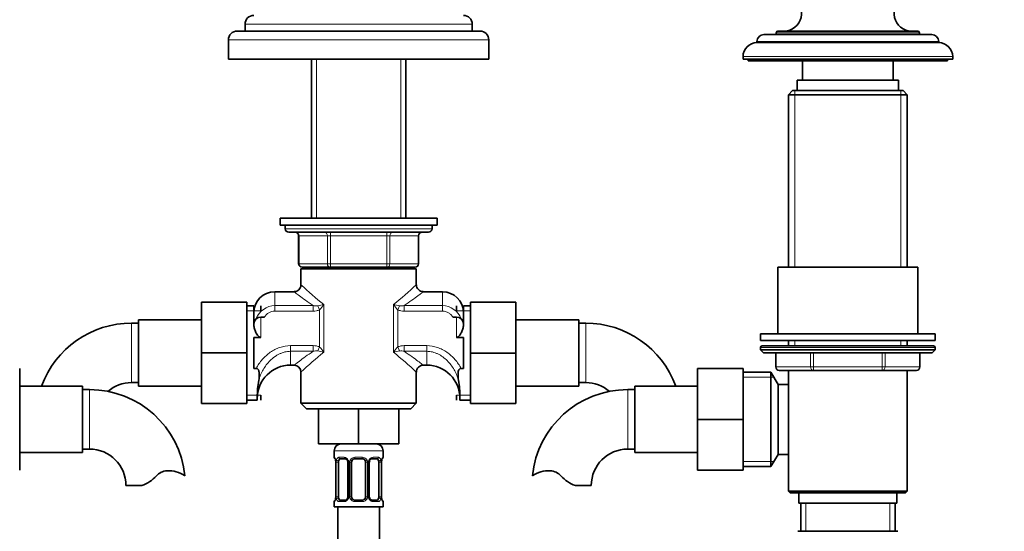
# Model space of a CAD drawing. Units: millimetres. Extents: x 0 to 1478, y 0 to 1758.
# Drawn here: x 601 to 883, y 1071 to 1217 of the extents above; entities that cross this region are included whole.
import ezdxf
from ezdxf import colors
from ezdxf.entities.mleader import LeaderData, LeaderLine
from ezdxf.math import Vec2, Vec3

# ---------------------------------------------------------------- set-up
doc = ezdxf.new("R2010")
doc.units = ezdxf.units.MM
doc.layers.add('DV1_Défaut', color=7, linetype='Continuous')
doc.layers.add('Défaut', color=7, linetype='Continuous')

# ---------------------------------------------------------------- blocks, each defined once
blk = doc.blocks.new('_DOT')
at = {"color": 0}
blk.add_line((0, 0), (-1, 0), dxfattribs=at)
at = {"color": 0, "const_width": 0.333}
blk.add_lwpolyline([(-0.1665, 0, 1), (0.1665, 0, 1)], format="xyb", close=True, dxfattribs=at)
blk = doc.blocks.new('SE')
at = {"layer": 'DV1_Défaut', "color": 7, "linetype": 'Continuous', "lineweight": 18}
for p, q in [((665.65, 1215.99), (730.65, 1215.99)), ((817.65, 1213.49), (858.65, 1213.49)), ((660.9, 1211.49), (735.4, 1211.49)), ((812.15, 1210.99), (864.15, 1210.99)), ((808.15, 1206.69), (868.15, 1206.69)), ((686.09, 1160.49), (686.09, 1205.99)), ((710.21, 1160.49), (710.21, 1205.99)), ((823, 1196.99), (823, 1146.49)), ((853.29, 1196.99), (853.29, 1146.49)), ((677.15, 1157.49), (719.15, 1157.49)), ((681.12, 1155.49), (680.98, 1155.49)), ((689.2, 1155.49), (681.12, 1155.49)), ((681.12, 1155.49), (681.12, 1147.49)), ((690.07, 1155.49), (689.2, 1155.49)), ((689.2, 1147.49), (689.2, 1155.49)), ((690.07, 1155.49), (690.07, 1156.49)), ((706.23, 1155.49), (690.07, 1155.49)), ((690.07, 1155.49), (690.07, 1147.49)), ((706.23, 1155.49), (706.23, 1156.49)), ((706.23, 1155.49), (707.1, 1155.49)), ((706.23, 1147.49), (706.23, 1155.49)), ((715.18, 1155.49), (707.1, 1155.49)), ((707.1, 1155.49), (707.1, 1147.49)), ((715.18, 1155.49), (715.31, 1155.49)), ((715.18, 1147.49), (715.18, 1155.49)), ((681.12, 1147.49), (680.98, 1147.49)), ((681.12, 1147.49), (689.2, 1147.49)), ((689.2, 1147.49), (690.07, 1147.49)), ((690.07, 1147.49), (706.23, 1147.49)), ((690.07, 1146.49), (690.07, 1147.49)), ((706.23, 1147.49), (707.1, 1147.49)), ((706.23, 1147.49), (706.23, 1146.49)), ((707.1, 1147.49), (715.18, 1147.49)), ((715.18, 1147.49), (715.31, 1147.49)), ((686.09, 1145.99), (686.09, 1146.49)), ((710.21, 1145.99), (710.21, 1146.49)), ((674.15, 1135.54), (674.15, 1139.49)), ((722.15, 1135.54), (722.15, 1139.49)), ((688.19, 1135.82), (688.19, 1122.17)), ((708.11, 1122.17), (708.11, 1135.82)), ((666.15, 1134.05), (670.15, 1134.05)), ((674.15, 1135.54), (685.12, 1135.54)), ((674.15, 1135.54), (674.15, 1133.93)), ((685.12, 1133.93), (674.15, 1133.93)), ((685.12, 1135.54), (685.12, 1133.93)), ((686.43, 1135.45), (686.98, 1134.31)), ((686.98, 1123.68), (686.98, 1134.31)), ((709.87, 1135.45), (709.32, 1134.31)), ((709.32, 1134.31), (709.32, 1123.68)), ((711.17, 1135.54), (722.15, 1135.54)), ((711.17, 1135.54), (711.17, 1133.93)), ((722.15, 1133.93), (711.17, 1133.93)), ((722.15, 1135.54), (722.15, 1133.93)), ((730.15, 1134.05), (726.15, 1134.05)), ((633.15, 1113.49), (633.15, 1130.49)), ((670.15, 1132.24), (670.15, 1126.43)), ((726.15, 1126.43), (726.15, 1132.24)), ((763.15, 1113.49), (763.15, 1130.49)), ((823, 1125.49), (823, 1123.99)), ((853.29, 1125.49), (853.29, 1123.99)), ((678.65, 1124.06), (685.12, 1124.06)), ((678.65, 1122.45), (678.65, 1124.06)), ((678.65, 1122.45), (678.65, 1118.49)), ((685.12, 1122.45), (678.65, 1122.45)), ((685.12, 1122.45), (685.12, 1124.06)), ((686.43, 1122.54), (686.98, 1123.68)), ((709.32, 1123.68), (709.87, 1122.54)), ((711.17, 1124.06), (717.65, 1124.06)), ((711.17, 1124.06), (711.17, 1122.45)), ((717.65, 1122.45), (711.17, 1122.45)), ((717.65, 1124.06), (717.65, 1122.45)), ((717.65, 1122.45), (717.65, 1118.49)), ((813.15, 1123.49), (863.15, 1123.49)), ((817.65, 1121.99), (817.65, 1117.99)), ((827.47, 1117.99), (827.47, 1121.99)), ((828.33, 1121.99), (828.33, 1117.99)), ((847.96, 1117.99), (847.96, 1121.99)), ((848.83, 1121.99), (848.83, 1117.99)), ((858.64, 1117.99), (858.64, 1121.99)), ((817.65, 1117.99), (817.52, 1117.99)), ((817.65, 1117.99), (827.47, 1117.99)), ((827.47, 1117.99), (828.33, 1117.99)), ((828.33, 1117.99), (847.96, 1117.99)), ((828.33, 1117.99), (828.33, 1116.99)), ((847.96, 1117.99), (848.83, 1117.99)), ((847.96, 1117.99), (847.96, 1116.99)), ((848.83, 1117.99), (858.64, 1117.99)), ((858.64, 1117.99), (858.78, 1117.99)), ((816.98, 1115.05), (808.15, 1115.05)), ((621.15, 1094.49), (621.15, 1111.49)), ((775.15, 1111.49), (775.15, 1094.49)), ((666.15, 1109.94), (670.15, 1109.94)), ((730.15, 1109.94), (726.15, 1109.94)), ((705.15, 1093.99), (691.15, 1093.99)), ((691.15, 1092.15), (691.23, 1092.15)), ((691.63, 1090.75), (691.6, 1090.75)), ((691.63, 1090.75), (691.63, 1080.88)), ((691.74, 1080.88), (691.74, 1090.75)), ((692.35, 1090.75), (691.74, 1090.75)), ((692.51, 1092.15), (694.01, 1092.15)), ((695.1, 1090.75), (695.33, 1090.75)), ((695.33, 1090.75), (695.33, 1080.88)), ((695.61, 1080.88), (695.61, 1090.75)), ((696.15, 1090.75), (695.61, 1090.75)), ((697.09, 1092.15), (699.21, 1092.15)), ((700.15, 1090.75), (700.69, 1090.75)), ((700.69, 1090.75), (700.69, 1080.88)), ((700.96, 1080.88), (700.96, 1090.75)), ((701.2, 1090.75), (700.96, 1090.75)), ((702.29, 1092.15), (703.79, 1092.15)), ((703.95, 1090.75), (704.56, 1090.75)), ((704.56, 1090.75), (704.56, 1080.88)), ((704.67, 1080.88), (704.67, 1090.75)), ((704.67, 1090.75), (704.7, 1090.75)), ((705.15, 1092.15), (705.07, 1092.15)), ((816.98, 1090.94), (808.15, 1090.94)), ((691.23, 1079.48), (691.15, 1079.48)), ((691.6, 1080.88), (691.63, 1080.88)), ((691.74, 1080.88), (692.35, 1080.88)), ((694.01, 1079.48), (692.51, 1079.48)), ((695.33, 1080.88), (695.1, 1080.88)), ((695.61, 1080.88), (696.15, 1080.88)), ((699.21, 1079.48), (697.09, 1079.48)), ((700.69, 1080.88), (700.15, 1080.88)), ((700.96, 1080.88), (701.2, 1080.88)), ((703.79, 1079.48), (702.29, 1079.48)), ((704.56, 1080.88), (703.95, 1080.88)), ((704.7, 1080.88), (704.67, 1080.88)), ((705.07, 1079.48), (705.15, 1079.48)), ((826.09, 1078.99), (826.09, 1070.99)), ((850.21, 1078.99), (850.21, 1070.99))]:
    blk.add_line(p, q, dxfattribs=at)
at = {"layer": 'DV1_Défaut', "color": 7, "linetype": 'Continuous', "lineweight": 35}
for p, q in [((665.65, 1215.99), (665.65, 1213.99)), ((730.65, 1213.99), (730.65, 1215.99)), ((732.9, 1213.99), (663.4, 1213.99)), ((814.15, 1212.99), (862.15, 1212.99)), ((817.65, 1213.49), (817.65, 1212.99)), ((818.15, 1213.99), (858.15, 1213.99)), ((858.65, 1212.99), (858.65, 1213.49)), ((660.9, 1211.49), (660.9, 1205.99)), ((735.4, 1205.99), (735.4, 1211.49)), ((812.15, 1210.99), (812.15, 1210.69)), ((812.15, 1210.69), (864.15, 1210.69)), ((864.15, 1210.69), (864.15, 1210.99)), ((808.15, 1206.69), (808.15, 1205.99)), ((868.15, 1205.99), (868.15, 1206.69)), ((660.9, 1205.99), (735.4, 1205.99)), ((684.65, 1205.99), (684.65, 1160.49)), ((711.65, 1160.49), (711.65, 1205.99)), ((808.15, 1205.99), (868.15, 1205.99)), ((809.65, 1205.99), (809.65, 1205.49)), ((809.65, 1205.49), (866.65, 1205.49)), ((825.15, 1205.49), (825.15, 1199.99)), ((851.15, 1199.99), (851.15, 1205.49)), ((866.65, 1205.49), (866.65, 1205.99)), ((823.65, 1199.99), (852.65, 1199.99)), ((823.65, 1199.99), (823.65, 1196.99)), ((852.65, 1196.99), (852.65, 1199.99)), ((822.35, 1196.99), (821.15, 1195.79)), ((821.15, 1195.79), (855.15, 1195.79)), ((821.15, 1195.79), (821.15, 1146.49)), ((853.95, 1196.99), (822.35, 1196.99)), ((855.15, 1195.79), (853.95, 1196.99)), ((855.15, 1146.49), (855.15, 1195.79)), ((675.65, 1160.49), (720.65, 1160.49)), ((675.65, 1160.49), (675.65, 1158.49)), ((675.65, 1158.49), (720.65, 1158.49)), ((677.15, 1158.49), (677.15, 1157.49)), ((719.15, 1157.49), (719.15, 1158.49)), ((720.65, 1158.49), (720.65, 1160.49)), ((718.15, 1156.49), (678.15, 1156.49)), ((680.98, 1155.49), (680.98, 1147.49)), ((715.31, 1147.49), (715.31, 1155.49)), ((681.65, 1145.99), (714.65, 1145.99)), ((681.65, 1145.99), (681.65, 1141.47)), ((690.07, 1146.49), (681.98, 1146.49)), ((684.65, 1146.49), (684.65, 1145.99)), ((706.23, 1146.49), (690.07, 1146.49)), ((714.31, 1146.49), (706.23, 1146.49)), ((711.65, 1145.99), (711.65, 1146.49)), ((714.65, 1141.47), (714.65, 1145.99)), ((818.15, 1146.49), (858.15, 1146.49)), ((818.15, 1146.49), (818.15, 1127.49)), ((858.15, 1127.49), (858.15, 1146.49)), ((679.68, 1139.49), (674.15, 1139.49)), ((722.15, 1139.49), (716.62, 1139.49)), ((653.15, 1136.49), (653.15, 1121.99)), ((666.15, 1136.49), (653.15, 1136.49)), ((666.15, 1136.49), (666.15, 1121.99)), ((730.15, 1136.49), (743.15, 1136.49)), ((730.15, 1121.96), (730.15, 1136.49)), ((743.15, 1121.96), (743.15, 1136.49)), ((668.15, 1135.49), (666.15, 1135.49)), ((668.15, 1130.21), (668.15, 1135.49)), ((670.15, 1135.49), (670.15, 1134.05)), ((726.15, 1135.49), (726.15, 1134.05)), ((728.15, 1130.21), (728.15, 1135.49)), ((730.15, 1135.49), (728.15, 1135.49)), ((635.15, 1130.49), (633.15, 1130.49)), ((635.15, 1112.49), (635.15, 1131.49)), ((653.15, 1131.49), (635.15, 1131.49)), ((668.15, 1130.16), (668.15, 1130.24)), ((670.15, 1132.24), (671.18, 1132.24)), ((725.12, 1132.24), (726.15, 1132.24)), ((728.15, 1130.24), (728.15, 1130.16)), ((761.15, 1131.49), (743.15, 1131.49)), ((761.15, 1112.49), (761.15, 1131.49)), ((763.15, 1130.49), (761.15, 1130.49)), ((863.15, 1127.49), (813.15, 1127.49)), ((813.15, 1127.49), (813.15, 1125.49)), ((863.15, 1125.49), (863.15, 1127.49)), ((668.15, 1126.43), (668.15, 1117.56)), ((670.15, 1126.43), (668.15, 1126.43)), ((728.15, 1126.43), (726.15, 1126.43)), ((728.15, 1117.56), (728.15, 1126.43)), ((863.15, 1125.49), (813.15, 1125.49)), ((821.15, 1125.49), (821.15, 1123.99)), ((855.15, 1123.99), (855.15, 1125.49)), ((653.15, 1121.99), (653.15, 1107.49)), ((666.15, 1121.99), (653.15, 1121.99)), ((666.15, 1121.99), (666.15, 1107.49)), ((730.15, 1121.96), (743.15, 1121.96)), ((730.15, 1107.49), (730.15, 1121.96)), ((743.15, 1107.49), (743.15, 1121.96)), ((813.15, 1123.49), (813.15, 1122.84)), ((813.15, 1122.84), (863.15, 1122.84)), ((813.15, 1122.84), (813.99, 1121.99)), ((813.65, 1123.99), (862.65, 1123.99)), ((813.99, 1121.99), (862.3, 1121.99)), ((817.52, 1121.99), (817.52, 1117.99)), ((858.78, 1117.99), (858.78, 1121.99)), ((862.3, 1121.99), (863.15, 1122.84)), ((863.15, 1122.84), (863.15, 1123.49)), ((601.15, 1102.96), (601.15, 1117.49)), ((668.15, 1117.56), (668.82, 1117.56)), ((678.65, 1118.49), (679.68, 1118.49)), ((681.65, 1116.52), (681.65, 1107.6)), ((714.65, 1107.6), (714.65, 1116.52)), ((716.62, 1118.49), (717.65, 1118.49)), ((728.15, 1117.56), (727.48, 1117.56)), ((795.15, 1117.49), (795.15, 1102.99)), ((808.15, 1117.49), (795.15, 1117.49)), ((808.15, 1117.49), (808.15, 1102.99)), ((816.15, 1116.49), (808.15, 1116.49)), ((816.15, 1089.49), (816.15, 1116.49)), ((818.17, 1112.99), (816.15, 1116.49)), ((828.33, 1116.99), (818.52, 1116.99)), ((821.14, 1116.99), (855.16, 1116.99)), ((821.14, 1116.99), (821.14, 1112.99)), ((847.96, 1116.99), (828.33, 1116.99)), ((857.78, 1116.99), (847.96, 1116.99)), ((855.16, 1082.49), (855.16, 1116.99)), ((633.15, 1113.49), (635.15, 1113.49)), ((761.15, 1113.49), (763.15, 1113.49)), ((619.15, 1112.49), (601.15, 1112.49)), ((619.15, 1093.49), (619.15, 1112.49)), ((621.15, 1111.49), (619.15, 1111.49)), ((635.15, 1112.49), (653.15, 1112.49)), ((743.15, 1112.49), (761.15, 1112.49)), ((777.15, 1111.49), (775.15, 1111.49)), ((777.15, 1112.49), (777.15, 1093.49)), ((795.15, 1112.49), (777.15, 1112.49)), ((818.17, 1092.99), (818.17, 1112.99)), ((821.14, 1112.99), (818.17, 1112.99)), ((821.15, 1092.99), (821.15, 1112.99)), ((666.15, 1107.49), (653.15, 1107.49)), ((666.15, 1108.49), (669.15, 1108.49)), ((669.15, 1109.4), (669.15, 1108.49)), ((670.15, 1108.49), (670.15, 1109.94)), ((681.65, 1107.6), (714.65, 1107.6)), ((681.65, 1107.6), (683.25, 1105.99)), ((713.05, 1105.99), (714.65, 1107.6)), ((726.15, 1108.49), (726.15, 1109.94)), ((727.15, 1109.4), (727.15, 1108.49)), ((727.15, 1108.49), (730.15, 1108.49)), ((730.15, 1107.49), (743.15, 1107.49)), ((683.25, 1105.99), (713.05, 1105.99)), ((686.65, 1105.99), (686.65, 1095.99)), ((698.15, 1105.99), (698.15, 1095.99)), ((709.65, 1105.99), (709.65, 1095.99)), ((601.15, 1088.49), (601.15, 1102.96)), ((795.15, 1102.99), (795.15, 1088.49)), ((808.15, 1102.99), (795.15, 1102.99)), ((808.15, 1102.99), (808.15, 1088.49)), ((601.15, 1093.49), (619.15, 1093.49)), ((619.15, 1094.49), (621.15, 1094.49)), ((686.65, 1095.99), (698.15, 1095.99)), ((691.15, 1093.99), (691.15, 1092.15)), ((698.15, 1095.99), (709.65, 1095.99)), ((705.15, 1092.15), (705.15, 1093.99)), ((775.15, 1094.49), (777.15, 1094.49)), ((777.15, 1093.49), (795.15, 1093.49)), ((691.6, 1090.75), (691.6, 1080.88)), ((692.35, 1080.88), (692.35, 1090.75)), ((694.24, 1091.75), (692.83, 1091.75)), ((695.1, 1090.75), (695.1, 1080.88)), ((696.15, 1080.88), (696.15, 1090.75)), ((699.15, 1091.75), (697.15, 1091.75)), ((700.15, 1090.75), (700.15, 1080.88)), ((701.2, 1080.88), (701.2, 1090.75)), ((703.47, 1091.75), (702.05, 1091.75)), ((703.95, 1090.75), (703.95, 1080.88)), ((704.7, 1080.88), (704.7, 1090.75)), ((816.15, 1089.49), (818.17, 1092.99)), ((818.17, 1092.99), (821.14, 1092.99)), ((821.14, 1092.99), (821.14, 1082.49)), ((808.15, 1088.49), (795.15, 1088.49)), ((808.15, 1089.49), (816.15, 1089.49)), ((631.56, 1084.09), (636.13, 1084.09)), ((764.74, 1084.09), (760.17, 1084.09)), ((855.16, 1082.49), (821.14, 1082.49)), ((821.14, 1082.49), (821.64, 1081.99)), ((854.66, 1081.99), (855.16, 1082.49)), ((691.15, 1079.48), (691.15, 1077.99)), ((692.83, 1079.88), (694.24, 1079.88)), ((697.15, 1079.88), (699.15, 1079.88)), ((702.05, 1079.88), (703.47, 1079.88)), ((705.15, 1077.99), (705.15, 1079.48)), ((821.64, 1081.99), (854.66, 1081.99)), ((824.15, 1081.99), (824.15, 1078.99)), ((852.15, 1078.99), (852.15, 1081.99)), ((705.15, 1077.99), (691.15, 1077.99)), ((692.15, 1077.99), (692.15, 877.99)), ((704.15, 877.99), (704.15, 1077.99)), ((824.15, 1078.99), (852.15, 1078.99)), ((824.65, 1078.99), (824.65, 1070.99)), ((851.65, 1070.99), (851.65, 1078.99)), ((823.84, 1070.99), (852.46, 1070.99))]:
    blk.add_line(p, q, dxfattribs=at)
for centre, radius, start, end in [((819.89, 1218.99), 5, 270, 65.3231), ((856.4, 1218.99), 5, 114.6769, 270), ((668.15, 1215.99), 2.5, 90, 180), ((728.15, 1215.99), 2.5, 0, 90), ((663.4, 1211.49), 2.5, 90, 180), ((732.9, 1211.49), 2.5, 0, 90), ((814.15, 1210.99), 2, 90, 180), ((818.15, 1213.49), 0.5, 90, 180), ((858.15, 1213.49), 0.5, 0, 90), ((862.15, 1210.99), 2, 0, 90), ((812.15, 1206.69), 4, 90, 180), ((864.15, 1206.69), 4, 0, 90), ((678.15, 1157.49), 1, 180, 270), ((679.98, 1155.49), 1, 0, 90), ((716.31, 1155.49), 1, 90, 180), ((718.15, 1157.49), 1, 270, 0), ((681.98, 1147.49), 1, 180, 270), ((714.31, 1147.49), 1, 270, 0), ((716.63, 1141.46), 1.96, 179.8002, 269.8479), ((674.15, 1133.49), 6, 90, 180), ((722.15, 1133.49), 6, 0, 90), ((633.15, 1103.09), 27.41, 90, 159.9242), ((670.15, 1130.24), 2, 90, 180), ((726.15, 1130.24), 2, 0, 90), ((763.15, 1103.09), 27.41, 20.0758, 90), ((813.65, 1123.49), 0.5, 90, 180), ((862.65, 1123.49), 0.5, 0, 90), ((678.65, 1108.99), 9.5, 90, 180), ((679.67, 1116.52), 1.97, 359.8717, 89.7321), ((716.62, 1116.54), 1.94, 90.0495, 180.691), ((717.65, 1108.99), 9.5, 0, 90), ((818.52, 1117.99), 1, 180, 270), ((857.78, 1117.99), 1, 270, 0), ((633.15, 1103.09), 10.41, 90, 130.5819), ((694.88, 1109.52), 25.73, 169.6221, 180.2803), ((701.42, 1109.52), 25.73, 359.7197, 10.3779), ((763.15, 1103.09), 10.41, 49.4181, 90), ((621.15, 1084.09), 27.41, 5.82, 90), ((775.15, 1084.09), 27.41, 90, 174.1733), ((621.15, 1084.09), 10.41, 0, 90), ((693.15, 1093.99), 2, 90, 180), ((703.15, 1093.99), 2, 0, 90), ((775.15, 1084.09), 10.41, 90, 180), ((691.55, 1092.15), 0.4, 180, 250.7507), ((690.32, 1091), 1.26, 0.5532, 12.9573), ((690.23, 1090.82), 1.37, 357.2906, 8.1189), ((694.27, 1090.78), 0.824, 357.5675, 28.8242), ((697.15, 1090.75), 1, 154.4167, 180), ((697.15, 1090.75), 1, 90, 154.4167), ((699.15, 1090.75), 1, 25.5833, 90), ((699.15, 1090.75), 1, 0, 25.5833), ((701.98, 1090.8), 0.771, 150.6538, 184.0441), ((702.1, 1090.89), 0.855, 93.3243, 159.8148), ((707.06, 1090.81), 2.36, 168.663, 181.5697), ((705.68, 1091.18), 0.939, 161.5836, 174.0857), ((704.75, 1092.15), 0.4, 303.8704, 0), ((643.53, 1083.88), 4.4, 93.0658, 138.071), ((643.74, 1079.93), 8.36, 56.0239, 93.0658), ((752.55, 1079.93), 8.36, 86.9342, 123.9761), ((752.76, 1083.88), 4.4, 41.929, 86.9342), ((632.9, 1093.44), 9.89, 289.0597, 318.071), ((763.4, 1093.44), 9.89, 221.929, 250.9403), ((691.55, 1079.48), 0.4, 123.8704, 180), ((690.62, 1080.44), 0.94, 341.5842, 354.0861), ((689.24, 1080.81), 2.36, 348.6603, 1.5692), ((694.19, 1080.74), 0.855, 273.3244, 339.8111), ((694.32, 1080.82), 0.77, 330.6359, 4.0413), ((697.15, 1080.88), 1, 180, 205.5833), ((697.15, 1080.88), 1, 205.5833, 270), ((699.15, 1080.88), 1, 270, 334.4167), ((699.15, 1080.88), 1, 334.4167, 0), ((702.03, 1080.84), 0.822, 177.5689, 208.8578), ((706.07, 1080.81), 1.37, 177.2653, 188.1244), ((705.98, 1080.63), 1.26, 180.5535, 192.958), ((704.75, 1079.48), 0.4, 0, 70.7507)]:
    blk.add_arc(centre, radius, start, end, dxfattribs=at)
at = {"layer": 'DV1_Défaut', "color": 7, "linetype": 'Continuous', "lineweight": 18}
for centre, radius, start, end in [((742.89, 1205.44), 88.54, 226.2403, 231.8472), ((653.41, 1205.44), 88.54, 308.1528, 313.7597), ((679.32, 1174.08), 39.28, 280.4276, 283.0497), ((681.06, 1140.29), 8.42, 314.71, 327.8753), ((716.98, 1174.08), 39.28, 256.9503, 259.5724), ((715.24, 1140.29), 8.42, 212.1247, 225.29), ((674.42, 1129.42), 6.12, 92.5216, 157.5512), ((686, 1138.88), 3.46, 255.4162, 277.1934), ((710.3, 1138.88), 3.46, 262.7972, 284.5932), ((721.9, 1129.44), 6.1, 22.575, 87.6313), ((742.89, 1052.55), 88.54, 128.1528, 133.7597), ((686, 1119.11), 3.46, 82.7972, 104.5932), ((679.32, 1083.91), 39.28, 76.9503, 79.5724), ((681.06, 1117.69), 8.42, 32.1247, 45.29), ((715.24, 1117.69), 8.42, 134.71, 147.8753), ((716.98, 1083.91), 39.28, 100.4276, 103.0497), ((653.41, 1052.55), 88.54, 46.2403, 51.8472), ((710.3, 1119.1), 3.46, 75.4162, 97.1934), ((688.28, 1090.76), 3.35, 359.8705, 10.2708), ((694.52, 1090.77), 2.78, 167.8078, 180.3687), ((693.94, 1090.77), 1.39, 25.1473, 87.3249), ((693.96, 1090.75), 1.38, 359.8791, 25.9211), ((696.95, 1090.75), 1.34, 153.3511, 180.1815), ((697.07, 1090.66), 1.49, 89.2905, 152.1251), ((699.23, 1090.66), 1.49, 27.8747, 90.7097), ((699.35, 1090.75), 1.34, 359.817, 26.6505), ((702.34, 1090.75), 1.38, 154.0799, 180.1199), ((702.36, 1090.77), 1.39, 92.6748, 154.853), ((701.78, 1090.77), 2.78, 359.628, 12.1955), ((708.02, 1090.76), 3.35, 169.7304, 180.1284), ((688.28, 1080.87), 3.35, 349.7304, 0.1284), ((694.52, 1080.86), 2.78, 179.628, 192.1955), ((693.94, 1080.86), 1.39, 272.6748, 334.853), ((693.96, 1080.87), 1.38, 334.0799, 0.1199), ((696.95, 1080.87), 1.34, 179.817, 206.6505), ((697.07, 1080.97), 1.49, 207.8747, 270.7097), ((699.23, 1080.97), 1.49, 269.2905, 332.1251), ((699.35, 1080.87), 1.34, 333.3511, 0.1815), ((702.34, 1080.87), 1.38, 179.8791, 205.9211), ((702.36, 1080.86), 1.39, 205.1473, 267.3249), ((701.78, 1080.86), 2.78, 347.8078, 0.3687), ((708.02, 1080.87), 3.35, 179.8705, 190.2708)]:
    blk.add_arc(centre, radius, start, end, dxfattribs=at)
for centre, major_axis, ratio, start_param, end_param in [((680.25, 1155.49), (0, 1), 0.866025, 4.712389, 6.283185), ((688.33, 1155.49), (0, 1), 0.866025, 4.712389, 6.283185), ((707.96, 1155.49), (0, -1), 0.866025, 3.141593, 4.712389), ((716.05, 1155.49), (0, -1), 0.866025, 3.141593, 4.712389), ((681.98, 1147.49), (0, -1), 0.866025, 4.712389, 6.283185), ((690.07, 1147.49), (0, -1), 0.866025, 4.712389, 6.283185), ((706.23, 1147.49), (0, 1), 0.866025, 3.141593, 4.712389), ((714.31, 1147.49), (0, 1), 0.866025, 3.141593, 4.712389), ((818.52, 1117.99), (0, -1), 0.866025, 4.712389, 6.283185), ((828.33, 1117.99), (0, 1), 0.866025, 1.570796, 3.141593), ((847.96, 1117.99), (0, 1), 0.866025, 3.141593, 4.712389), ((857.78, 1117.99), (0, 1), 0.866025, 3.141593, 4.712389), ((691.62, 1092.15), (0, -0.4), 0.988455, 4.712389, 5.635992), ((691.95, 1091.36), (0.394, 0.069), 0.426558, 2.752818, 3.170757), ((692.16, 1091.36), (0.391, -0.084), 0.411702, 3.62283, 5.508006), ((692.83, 1092.15), (0, -0.4), 0.806081, 4.712389, 6.283185), ((694.24, 1092.15), (0, -0.4), 0.591806, 4.712389, 6.283185), ((695.36, 1091.36), (0.363, 0.168), 0.191543, 1.963754, 3.156893), ((695.89, 1091.36), (0.361, -0.173), 0.155676, 4.398009, 6.283185), ((697.15, 1092.15), (0, -0.4), 0.151515, 4.712389, 6.283185), ((699.15, 1092.15), (0, -0.4), 0.151515, 0, 1.570796), ((700.41, 1091.36), (-0.361, -0.173), 0.155676, 0, 1.885177), ((700.93, 1091.36), (-0.363, 0.168), 0.191543, 3.125714, 4.319431), ((702.05, 1092.15), (0, -0.4), 0.591806, 0, 1.570796), ((703.47, 1092.15), (0, -0.4), 0.806081, 0, 1.570796), ((704.13, 1091.36), (-0.391, -0.084), 0.411702, 0.775179, 2.660356), ((704.35, 1091.36), (-0.394, 0.069), 0.426558, 3.105139, 3.530367), ((704.67, 1092.15), (0, -0.4), 0.988455, 0.668515, 1.570796), ((691.62, 1079.48), (0, -0.4), 0.988455, 3.804367, 4.712389), ((691.95, 1080.27), (0.394, -0.069), 0.426558, 3.106556, 3.530367), ((692.16, 1080.27), (-0.391, -0.084), 0.411702, 3.916772, 5.801948), ((692.83, 1079.48), (0, -0.4), 0.806081, 3.141593, 4.712389), ((694.24, 1079.48), (0, -0.4), 0.591806, 3.141593, 4.712389), ((695.36, 1080.27), (0.363, -0.168), 0.191543, 3.122616, 4.319431), ((695.89, 1080.27), (-0.361, -0.173), 0.155676, 3.141593, 5.026769), ((697.15, 1079.48), (0, -0.4), 0.151515, 3.141593, 4.712389), ((699.15, 1079.48), (0, -0.4), 0.151515, 1.570796, 3.141593), ((700.41, 1080.27), (0.361, -0.173), 0.155676, 1.256416, 3.141593), ((700.93, 1080.27), (-0.363, -0.168), 0.191543, 1.963754, 3.165235), ((702.05, 1079.48), (0, -0.4), 0.591806, 1.570796, 3.141593), ((703.47, 1079.48), (0, -0.4), 0.806081, 1.570796, 3.141593), ((704.13, 1080.27), (0.391, -0.084), 0.411702, 0.481237, 2.366414), ((704.35, 1080.27), (-0.394, -0.069), 0.426558, 2.752818, 3.169801), ((704.67, 1079.48), (0, -0.4), 0.988455, 1.570796, 2.479728)]:
    blk.add_ellipse(centre, major_axis=major_axis, ratio=ratio, start_param=start_param, end_param=end_param, dxfattribs=at)
at = {"layer": 'DV1_Défaut', "color": 7, "linetype": 'Continuous', "lineweight": 35}
for centre, major_axis, start_param, end_param in [((693.06, 1090.75), (0, -1), 4.265876, 4.712389), ((693.06, 1090.75), (0, -1), 3.141593, 4.265876), ((703.24, 1090.75), (0, 1), 5.158902, 6.283185), ((703.24, 1090.75), (0, 1), 4.712389, 5.158902), ((693.06, 1080.88), (0, -1), 4.712389, 5.158902), ((693.06, 1080.88), (0, -1), 5.158902, 6.283185), ((703.24, 1080.88), (0, 1), 3.141593, 4.265876), ((703.24, 1080.88), (0, -1), 1.124283, 1.570796)]:
    blk.add_ellipse(centre, major_axis=major_axis, ratio=0.707107, start_param=start_param, end_param=end_param, dxfattribs=at)
for points, knots in [([(681.63, 1141.46), (681.63, 1141.39), (681.66, 1141.11), (681.47, 1140.57), (681.05, 1140), (680.49, 1139.64), (680, 1139.5), (679.76, 1139.5), (679.68, 1139.51)], [0, 0, 0, 0, 0.065087, 0.290836, 0.526368, 0.750306, 0.929836, 1, 1, 1, 1]), ([(670.15, 1126.43), (670.04, 1126.43), (669.94, 1126.46), (669.75, 1126.54), (669.66, 1126.6), (669.42, 1126.79), (669.29, 1126.94), (669.06, 1127.26), (668.96, 1127.43), (668.77, 1127.76), (668.69, 1127.94), (668.54, 1128.28), (668.48, 1128.46), (668.36, 1128.8), (668.31, 1128.98), (668.2, 1129.49), (668.15, 1129.83), (668.15, 1130.16)], [0, 0, 0, 0, 0.0625, 0.0625, 0.125, 0.125, 0.25, 0.25, 0.375, 0.375, 0.5, 0.5, 0.625, 0.625, 0.75, 0.75, 1, 1, 1, 1]), ([(728.15, 1130.16), (728.15, 1129.83), (728.1, 1129.49), (727.94, 1128.8), (727.83, 1128.45), (727.61, 1127.93), (727.53, 1127.76), (727.34, 1127.43), (727.24, 1127.26), (727.01, 1126.94), (726.88, 1126.79), (726.64, 1126.6), (726.55, 1126.54), (726.36, 1126.46), (726.26, 1126.43), (726.15, 1126.43)], [0, 0, 0, 0, 0.25, 0.25, 0.5, 0.5, 0.625, 0.625, 0.75, 0.75, 0.875, 0.875, 0.9375, 0.9375, 1, 1, 1, 1]), ([(669.57, 1114.16), (669.62, 1114.44), (669.66, 1114.74), (669.7, 1115.34), (669.71, 1115.65), (669.69, 1116.13), (669.68, 1116.29), (669.63, 1116.61), (669.6, 1116.77), (669.52, 1117.01), (669.49, 1117.09), (669.41, 1117.24), (669.36, 1117.31), (669.24, 1117.43), (669.16, 1117.48), (669, 1117.54), (668.91, 1117.56), (668.82, 1117.56)], [0, 0, 0, 0, 0.25, 0.25, 0.5, 0.5, 0.625, 0.625, 0.75, 0.75, 0.8125, 0.8125, 0.875, 0.875, 0.9375, 0.9375, 1, 1, 1, 1]), ([(727.48, 1117.56), (727.39, 1117.56), (727.3, 1117.54), (727.13, 1117.48), (727.06, 1117.43), (726.94, 1117.31), (726.89, 1117.24), (726.81, 1117.09), (726.77, 1117.01), (726.69, 1116.77), (726.66, 1116.61), (726.62, 1116.29), (726.61, 1116.13), (726.58, 1115.66), (726.59, 1115.34), (726.64, 1114.74), (726.67, 1114.44), (726.73, 1114.16)], [0, 0, 0, 0, 0.0625, 0.0625, 0.125, 0.125, 0.1875, 0.1875, 0.25, 0.25, 0.375, 0.375, 0.5, 0.5, 0.75, 0.75, 1, 1, 1, 1]), ([(691.38, 1091.86), (691.38, 1091.86), (691.38, 1091.84), (691.42, 1091.77), (691.49, 1091.59), (691.53, 1091.4), (691.55, 1091.28)], [0, 0, 0, 0, 0.127359, 0.333269, 0.639664, 1, 1, 1, 1]), ([(694.25, 1091.74), (694.28, 1091.75), (694.37, 1091.75), (694.6, 1091.67), (694.85, 1091.46), (694.95, 1091.27), (694.99, 1091.18)], [0, 0, 0, 0, 0.087756, 0.418342, 0.765898, 1, 1, 1, 1]), ([(704.79, 1091.48), (704.81, 1091.57), (704.85, 1091.71), (704.9, 1091.83), (704.92, 1091.86), (704.92, 1091.86)], [0, 0, 0, 0, 0.371977, 0.773547, 1, 1, 1, 1]), ([(691.51, 1080.14), (691.49, 1080.06), (691.45, 1079.91), (691.39, 1079.8), (691.38, 1079.77), (691.38, 1079.77)], [0, 0, 0, 0, 0.371977, 0.773547, 1, 1, 1, 1]), ([(702.05, 1079.88), (702.02, 1079.88), (701.93, 1079.88), (701.7, 1079.96), (701.44, 1080.17), (701.35, 1080.36), (701.3, 1080.44)], [0, 0, 0, 0, 0.087824, 0.418666, 0.766492, 1, 1, 1, 1]), ([(704.92, 1079.77), (704.92, 1079.77), (704.91, 1079.78), (704.87, 1079.86), (704.81, 1080.04), (704.77, 1080.22), (704.74, 1080.34)], [0, 0, 0, 0, 0.127417, 0.333421, 0.639954, 1, 1, 1, 1])]:
    blk.add_open_spline(points, degree=3, knots=knots, dxfattribs=at)
at = {"layer": 'DV1_Défaut', "color": 7, "linetype": 'Continuous', "lineweight": 18}
for points, knots in [([(685.12, 1135.54), (684.34, 1136.06), (683.61, 1136.57), (682.29, 1137.52), (681.7, 1137.95), (680.72, 1138.68), (680.32, 1138.98), (679.79, 1139.39), (679.65, 1139.49), (679.65, 1139.49), (679.65, 1139.49), (679.65, 1139.49)], [0, 0, 0, 0, 0.249524, 0.249524, 0.499048, 0.499048, 0.748573, 0.748573, 0.998097, 0.998097, 1, 1, 1, 1]), ([(716.65, 1139.49), (716.64, 1139.49), (716.07, 1139.04), (714.6, 1137.95), (714, 1137.51), (712.69, 1136.57), (711.96, 1136.06), (711.17, 1135.54)], [0, 0, 0, 0, 0.49844, 0.49844, 0.74922, 0.74922, 1, 1, 1, 1]), ([(674.15, 1133.93), (673.85, 1133.93), (673.56, 1133.89), (673.13, 1133.77), (672.99, 1133.72), (672.72, 1133.6), (672.58, 1133.53), (672.2, 1133.31), (671.96, 1133.13), (671.54, 1132.72), (671.35, 1132.49), (671.18, 1132.24)], [0, 0, 0, 0, 0.25, 0.25, 0.375, 0.375, 0.5, 0.5, 0.75, 0.75, 1, 1, 1, 1]), ([(686.98, 1134.31), (686.69, 1134.17), (686.39, 1134.08), (685.77, 1133.96), (685.45, 1133.93), (685.12, 1133.93)], [0, 0, 0, 0, 0.5, 0.5, 1, 1, 1, 1]), ([(711.17, 1133.93), (710.85, 1133.93), (710.54, 1133.96), (709.91, 1134.08), (709.6, 1134.17), (709.32, 1134.31)], [0, 0, 0, 0, 0.5, 0.5, 1, 1, 1, 1]), ([(725.12, 1132.24), (724.95, 1132.49), (724.76, 1132.72), (724.34, 1133.13), (724.1, 1133.31), (723.59, 1133.61), (723.32, 1133.73), (722.74, 1133.89), (722.45, 1133.93), (722.15, 1133.93)], [0, 0, 0, 0, 0.25, 0.25, 0.5, 0.5, 0.75, 0.75, 1, 1, 1, 1]), ([(668.82, 1117.56), (669.31, 1118.47), (669.89, 1119.32), (670.91, 1120.48), (671.27, 1120.85), (672.04, 1121.54), (672.45, 1121.86), (673.29, 1122.45), (673.72, 1122.71), (674.41, 1123.06), (674.64, 1123.17), (675.12, 1123.37), (675.36, 1123.47), (676.59, 1123.88), (677.6, 1124.06), (678.65, 1124.06)], [0, 0, 0, 0, 0.25, 0.25, 0.375, 0.375, 0.5, 0.5, 0.625, 0.625, 0.6875, 0.6875, 0.75, 0.75, 1, 1, 1, 1]), ([(678.65, 1122.45), (678.09, 1122.45), (677.55, 1122.38), (676.75, 1122.19), (676.48, 1122.11), (675.96, 1121.92), (675.71, 1121.81), (675.22, 1121.57), (674.97, 1121.44), (674.5, 1121.16), (674.27, 1121), (673.61, 1120.52), (673.2, 1120.17), (672.43, 1119.4), (672.06, 1118.99), (671.4, 1118.11), (671.1, 1117.66), (670.55, 1116.71), (670.31, 1116.22), (669.89, 1115.21), (669.71, 1114.69), (669.57, 1114.16)], [0, 0, 0, 0, 0.125, 0.125, 0.1875, 0.1875, 0.25, 0.25, 0.3125, 0.3125, 0.375, 0.375, 0.5, 0.5, 0.625, 0.625, 0.75, 0.75, 0.875, 0.875, 1, 1, 1, 1]), ([(679.65, 1118.49), (679.65, 1118.5), (680.23, 1118.94), (681.7, 1120.04), (682.29, 1120.47), (683.61, 1121.42), (684.34, 1121.92), (685.12, 1122.45)], [0, 0, 0, 0, 0.498656, 0.498656, 0.749328, 0.749328, 1, 1, 1, 1]), ([(685.12, 1124.06), (685.44, 1124.06), (685.76, 1124.03), (686.38, 1123.91), (686.69, 1123.82), (686.98, 1123.68)], [0, 0, 0, 0, 0.5, 0.5, 1, 1, 1, 1]), ([(709.32, 1123.68), (709.61, 1123.82), (709.91, 1123.91), (710.53, 1124.03), (710.85, 1124.06), (711.17, 1124.06)], [0, 0, 0, 0, 0.5, 0.5, 1, 1, 1, 1]), ([(711.17, 1122.45), (711.96, 1121.92), (712.69, 1121.42), (714.01, 1120.47), (714.6, 1120.03), (715.58, 1119.31), (715.97, 1119.01), (716.51, 1118.6), (716.65, 1118.49), (716.65, 1118.49), (716.65, 1118.49), (716.65, 1118.49)], [0, 0, 0, 0, 0.249548, 0.249548, 0.499096, 0.499096, 0.748644, 0.748644, 0.998192, 0.998192, 1, 1, 1, 1]), ([(717.65, 1124.06), (718.69, 1124.06), (719.7, 1123.88), (720.92, 1123.47), (721.17, 1123.38), (721.64, 1123.18), (721.87, 1123.07), (722.56, 1122.72), (723, 1122.45), (723.85, 1121.86), (724.25, 1121.54), (725.02, 1120.85), (725.38, 1120.49), (726.06, 1119.71), (726.37, 1119.31), (726.96, 1118.45), (727.23, 1118.01), (727.48, 1117.56)], [0, 0, 0, 0, 0.25, 0.25, 0.3125, 0.3125, 0.375, 0.375, 0.5, 0.5, 0.625, 0.625, 0.75, 0.75, 0.875, 0.875, 1, 1, 1, 1]), ([(726.73, 1114.16), (726.44, 1115.22), (726.02, 1116.23), (725.2, 1117.65), (724.9, 1118.11), (724.24, 1118.98), (723.88, 1119.39), (723.11, 1120.16), (722.69, 1120.52), (721.8, 1121.17), (721.33, 1121.45), (720.59, 1121.81), (720.34, 1121.92), (719.82, 1122.11), (719.55, 1122.19), (718.75, 1122.38), (718.21, 1122.45), (717.65, 1122.45)], [0, 0, 0, 0, 0.25, 0.25, 0.375, 0.375, 0.5, 0.5, 0.625, 0.625, 0.75, 0.75, 0.8125, 0.8125, 0.875, 0.875, 1, 1, 1, 1]), ([(691.23, 1092.15), (691.25, 1092.15), (691.28, 1092.13), (691.33, 1092.06), (691.36, 1092.01), (691.43, 1091.87), (691.46, 1091.79), (691.52, 1091.59), (691.55, 1091.48), (691.57, 1091.36)], [0, 0, 0, 0, 0.25, 0.25, 0.5, 0.5, 0.75, 0.75, 1, 1, 1, 1]), ([(691.8, 1091.36), (691.83, 1091.48), (691.87, 1091.59), (691.96, 1091.79), (692.01, 1091.87), (692.13, 1092.01), (692.2, 1092.06), (692.34, 1092.13), (692.42, 1092.15), (692.51, 1092.15)], [0, 0, 0, 0, 0.25, 0.25, 0.5, 0.5, 0.75, 0.75, 1, 1, 1, 1]), ([(692.83, 1091.75), (692.78, 1091.75), (692.73, 1091.74), (692.64, 1091.68), (692.6, 1091.65), (692.5, 1091.5), (692.45, 1091.36), (692.42, 1091.18)], [0, 0, 0, 0, 0.25, 0.25, 0.5, 0.5, 1, 1, 1, 1]), ([(703.88, 1091.18), (703.86, 1091.27), (703.84, 1091.35), (703.8, 1091.49), (703.77, 1091.55), (703.67, 1091.69), (703.58, 1091.75), (703.47, 1091.75)], [0, 0, 0, 0, 0.25, 0.25, 0.5, 0.5, 1, 1, 1, 1]), ([(703.79, 1092.15), (703.87, 1092.15), (703.95, 1092.13), (704.1, 1092.06), (704.17, 1092.01), (704.29, 1091.87), (704.34, 1091.79), (704.43, 1091.59), (704.47, 1091.48), (704.5, 1091.36)], [0, 0, 0, 0, 0.25, 0.25, 0.5, 0.5, 0.75, 0.75, 1, 1, 1, 1]), ([(704.72, 1091.36), (704.75, 1091.48), (704.78, 1091.59), (704.84, 1091.79), (704.87, 1091.87), (704.93, 1092.01), (704.96, 1092.06), (705.02, 1092.13), (705.05, 1092.15), (705.07, 1092.15)], [0, 0, 0, 0, 0.25, 0.25, 0.5, 0.5, 0.75, 0.75, 1, 1, 1, 1]), ([(691.57, 1080.27), (691.55, 1080.15), (691.52, 1080.04), (691.46, 1079.84), (691.43, 1079.75), (691.36, 1079.62), (691.33, 1079.56), (691.28, 1079.49), (691.25, 1079.48), (691.23, 1079.48)], [0, 0, 0, 0, 0.25, 0.25, 0.5, 0.5, 0.75, 0.75, 1, 1, 1, 1]), ([(692.51, 1079.48), (692.42, 1079.48), (692.34, 1079.49), (692.2, 1079.56), (692.13, 1079.62), (692.01, 1079.75), (691.96, 1079.84), (691.87, 1080.04), (691.83, 1080.15), (691.8, 1080.27)], [0, 0, 0, 0, 0.25, 0.25, 0.5, 0.5, 0.75, 0.75, 1, 1, 1, 1]), ([(692.42, 1080.44), (692.43, 1080.36), (692.45, 1080.28), (692.5, 1080.14), (692.53, 1080.08), (692.63, 1079.93), (692.72, 1079.88), (692.83, 1079.88)], [0, 0, 0, 0, 0.25, 0.25, 0.5, 0.5, 1, 1, 1, 1]), ([(703.47, 1079.88), (703.52, 1079.88), (703.57, 1079.89), (703.66, 1079.94), (703.7, 1079.98), (703.8, 1080.13), (703.85, 1080.27), (703.88, 1080.44)], [0, 0, 0, 0, 0.25, 0.25, 0.5, 0.5, 1, 1, 1, 1]), ([(704.5, 1080.27), (704.47, 1080.15), (704.43, 1080.04), (704.34, 1079.84), (704.29, 1079.75), (704.17, 1079.62), (704.1, 1079.56), (703.95, 1079.49), (703.87, 1079.48), (703.79, 1079.48)], [0, 0, 0, 0, 0.25, 0.25, 0.5, 0.5, 0.75, 0.75, 1, 1, 1, 1]), ([(705.07, 1079.48), (705.05, 1079.48), (705.02, 1079.49), (704.97, 1079.56), (704.93, 1079.62), (704.87, 1079.75), (704.84, 1079.84), (704.78, 1080.04), (704.75, 1080.15), (704.72, 1080.27)], [0, 0, 0, 0, 0.25, 0.25, 0.5, 0.5, 0.75, 0.75, 1, 1, 1, 1])]:
    blk.add_open_spline(points, degree=3, knots=knots, dxfattribs=at)

msp = doc.modelspace()

# ---------------------------------------------------------------- block references
at = {"layer": 'Défaut'}
msp.add_blockref('SE', (0, 0), dxfattribs=at)

# ---------------------------------------------------------------- leaders
at = {"layer": 'Défaut', "color": 7, "linetype": 'Continuous', "lineweight": 18}
ml = msp.add_multileader_mtext('Standard', dxfattribs=at)
ml.set_content('{\\pxsm0.9;\\fSolid Edge ISO|b1||i0||c0|p34;\\W1.;25/11/2010\\P}', color=256)
ml.set_leader_properties()
ml.set_arrow_properties(name='DOT')
ml.build(insert=Vec2(0, 0))
ml.multileader.update_dxf_attribs({"leader_type": 0, "dogleg_length": 0, "arrow_head_size": 12})
ctx = ml.context
ctx.base_point, ctx.char_height, ctx.arrow_head_size, ctx.landing_gap_size = Vec3(1390.41, 1750.71), 12, 12, 4.2
notes = []
notes.append((ctx, [(0, (0, 0, 0), (0, 0), (1, 0), 1, [])]))
ctx.mtext.insert = Vec3(1392.41, 1756.83)
for ctx, leaders in notes:
    for number, flags, end, landing, length, lines in leaders:
        leader = LeaderData()
        leader.index, (leader.has_last_leader_line, leader.has_dogleg_vector, leader.attachment_direction) = number, flags
        leader.last_leader_point, leader.dogleg_vector, leader.dogleg_length = Vec3(end), Vec3(landing), length
        for number, points, colour, breaks in lines:
            line = LeaderLine()
            line.index, line.vertices, line.color, line.breaks = number, Vec3.list(points), colors.encode_raw_color(colour), breaks
            leader.lines.append(line)
        ctx.leaders.append(leader)

doc.saveas('drawing.dxf')
